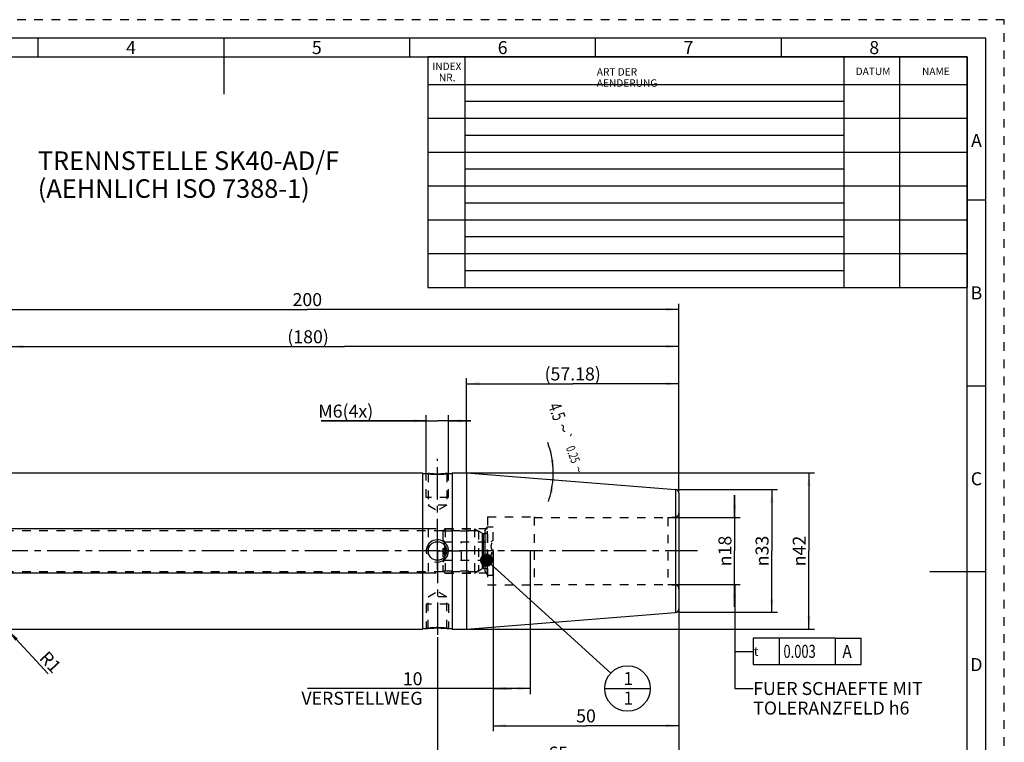
# Model space of a CAD drawing. Units: millimetres. Extents: x 0 to 420, y 0 to 297.
# Drawn here: x 155 to 420, y 103 to 297 of the extents above; entities that cross this region are included whole.
import ezdxf
from ezdxf.enums import TextEntityAlignment as Align

# ---------------------------------------------------------------- set-up
doc = ezdxf.new("R2010")
doc.units = ezdxf.units.MM
doc.header["$LTSCALE"] = 23.1
doc.linetypes.add('CENTER', pattern=[0.6, 0.375, -0.075, 0.075, -0.075])
doc.linetypes.add('HIDDEN', pattern=[0.2, 0.1, -0.1])
doc.layers.get('0').update_dxf_attribs({"linetype": 'CONTINUOUS'})
for name, color, linetype in [('30252543_HP_CL', 7, 'CONTINUOUS'), ('30252543_HP_HL', 7, 'CONTINUOUS'), ('30562516_AXIS', 7, 'CONTINUOUS'), ('30562516_CL', 7, 'CONTINUOUS'), ('30562516_DIM', 7, 'CONTINUOUS'), ('30562516_HL', 7, 'CONTINUOUS'), ('30562534_DIM', 7, 'CONTINUOUS'), ('606892847-000-00-ED1_CL', 7, 'CONTINUOUS'), ('606892847-000-00-ED1_DIM', 7, 'CONTINUOUS'), ('606892847-000-00-ED1_FORMAT', 7, 'CONTINUOUS'), ('606892847-000-00-ED1_TEXT', 7, 'CONTINUOUS')]:
    doc.layers.add(name, color=color, linetype=linetype)
doc.styles.get("Standard").update_dxf_attribs({"font": 'TXT.SHX', "width": 0.7})
doc.styles.add('TEXTSTYLE_2', font='TXT.SHX', dxfattribs={"width": 0.675})
doc.styles.add('TEXTSTYLE_3', font='gdt', dxfattribs={"width": 0.7})
doc.dimstyles.new('DIMSTYLE_1', dxfattribs={"dimtxt": 3.5, "dimasz": 3.5, "dimexe": 0.18, "dimexo": 0.0625, "dimgap": 0.09, "dimtad": 1, "dimdec": 3, "dimdsep": 46, "dimtxsty": 'STANDARD', "dimblk": '_FILLED', "dimblk1": '_FILLED', "dimblk2": '_FILLED', "dimcen": 0.09, "dimclrt": 2, "dimadec": 0, "dimazin": 0, "dimtp": 0.05, "dimtm": 0.05, "dimtfac": 1, "dimtdec": 3, "dimtofl": 0, "dimtmove": 0, "dimatfit": 3, "dimldrblk": '_FILLED', "dimfxl": 1, "dimtolj": 1, "dimarcsym": 0})
doc.dimstyles.new('DIMSTYLE_2', dxfattribs={"dimtxt": 3.5, "dimasz": 3.5, "dimexe": 0.18, "dimexo": 0.0625, "dimgap": 0.09, "dimtad": 1, "dimdsep": 46, "dimtxsty": 'STANDARD', "dimblk": '_FILLED', "dimblk1": '_FILLED', "dimblk2": '_FILLED', "dimcen": 0.09, "dimclrt": 2, "dimadec": 0, "dimazin": 0, "dimtol": 1, "dimtp": 0.25, "dimtm": 0.25, "dimtfac": 1, "dimtofl": 0, "dimtmove": 0, "dimatfit": 3, "dimldrblk": '_FILLED', "dimfxl": 1, "dimtolj": 1, "dimarcsym": 0})
doc.dimstyles.new('DIMSTYLE_3', dxfattribs={"dimtxt": 3.5, "dimasz": 3.5, "dimexe": 0.18, "dimexo": 0.0625, "dimgap": 0.09, "dimtad": 1, "dimdec": 3, "dimdsep": 46, "dimtxsty": 'STANDARD', "dimblk": '_FILLED', "dimblk1": '_FILLED', "dimblk2": '_FILLED', "dimcen": 0.09, "dimclrt": 2, "dimadec": 0, "dimazin": 0, "dimtp": 0.1, "dimtm": 0.1, "dimtfac": 1, "dimtdec": 3, "dimtofl": 0, "dimtmove": 0, "dimatfit": 3, "dimldrblk": '_FILLED', "dimfxl": 1, "dimtolj": 1, "dimarcsym": 0})
doc.dimstyles.new('DIMSTYLE_4', dxfattribs={"dimtxt": 3.5, "dimasz": 3.5, "dimexe": 0.18, "dimexo": 0.0625, "dimgap": 0.09, "dimtad": 1, "dimdec": 3, "dimdsep": 46, "dimtxsty": 'STANDARD', "dimblk": '_FILLED', "dimblk1": '_FILLED', "dimblk2": '_FILLED', "dimcen": 0.09, "dimclrt": 2, "dimadec": 0, "dimazin": 0, "dimtp": 0.05, "dimtm": 0.05, "dimtfac": 1, "dimtdec": 3, "dimtofl": 0, "dimtmove": 0, "dimatfit": 3, "dimldrblk": '_FILLED', "dimfxl": 1, "dimtolj": 1, "dimarcsym": 0})
doc.dimstyles.new('DIMSTYLE_5', dxfattribs={"dimtxt": 3.5, "dimasz": 3.5, "dimexe": 0.18, "dimexo": 0.0625, "dimgap": 0.09, "dimtad": 1, "dimdec": 3, "dimdsep": 46, "dimtxsty": 'STANDARD', "dimblk": '_FILLED', "dimblk1": '_FILLED', "dimblk2": '_FILLED', "dimcen": 0.09, "dimclrt": 2, "dimadec": 0, "dimazin": 0, "dimtp": 0.15, "dimtm": 0.15, "dimtfac": 1, "dimtdec": 3, "dimtofl": 0, "dimtmove": 0, "dimatfit": 3, "dimldrblk": '_FILLED', "dimfxl": 1, "dimtolj": 1, "dimarcsym": 0})
doc.dimstyles.new('DIMSTYLE_6', dxfattribs={"dimtxt": 3.5, "dimasz": 3.5, "dimexe": 0.18, "dimexo": 0.0625, "dimgap": 0.09, "dimtad": 1, "dimdec": 1, "dimdsep": 46, "dimtxsty": 'STANDARD', "dimblk": '_FILLED', "dimblk1": '_FILLED', "dimblk2": '_FILLED', "dimcen": 0.09, "dimclrt": 2, "dimadec": 0, "dimazin": 0, "dimtp": 0.2, "dimtm": 0.2, "dimtfac": 1, "dimtdec": 1, "dimtofl": 0, "dimtmove": 0, "dimatfit": 3, "dimldrblk": '_FILLED', "dimfxl": 1, "dimtolj": 1, "dimarcsym": 0})
doc.dimstyles.new('DIMSTYLE_7', dxfattribs={"dimtxt": 3.5, "dimasz": 3.5, "dimexe": 0.18, "dimexo": 0.0625, "dimgap": 0.09, "dimtad": 1, "dimdec": 3, "dimdsep": 46, "dimtxsty": 'STANDARD', "dimblk": '_FILLED', "dimblk1": '_FILLED', "dimblk2": '_FILLED', "dimcen": 0.09, "dimclrt": 2, "dimadec": 0, "dimazin": 0, "dimtp": 0.2, "dimtm": 0.2, "dimtfac": 1, "dimtdec": 3, "dimtofl": 0, "dimtmove": 0, "dimatfit": 3, "dimldrblk": '_FILLED', "dimfxl": 1, "dimtolj": 1, "dimarcsym": 0})
doc.dimstyles.new('DIMSTYLE_8', dxfattribs={"dimtxt": 3.5, "dimasz": 3.5, "dimexe": 0.18, "dimexo": 0.0625, "dimgap": 0.09, "dimtad": 1, "dimdsep": 46, "dimtxsty": 'STANDARD', "dimblk": '_FILLED', "dimblk1": '_FILLED', "dimblk2": '_FILLED', "dimcen": 0.09, "dimclrt": 2, "dimadec": 0, "dimazin": 0, "dimtp": 0.15, "dimtm": 0.15, "dimtfac": 1, "dimtofl": 0, "dimtmove": 0, "dimatfit": 3, "dimldrblk": '_FILLED', "dimfxl": 1, "dimtolj": 1, "dimarcsym": 0})
doc.dimstyles.get("Standard").update_dxf_attribs({"dimtxt": 3.5, "dimasz": 3.5, "dimexe": 0.18, "dimexo": 0.0625, "dimgap": 0.09, "dimtad": 1, "dimdec": 3, "dimdsep": 46, "dimtxsty": 'STANDARD', "dimblk": '_FILLED', "dimblk1": '_FILLED', "dimblk2": '_FILLED', "dimcen": 0.09, "dimclrt": 2, "dimadec": 0, "dimazin": 0, "dimtol": 1, "dimtp": 0.005, "dimtm": 0.005, "dimtfac": 1, "dimtdec": 3, "dimtofl": 0, "dimtmove": 0, "dimatfit": 3, "dimldrblk": '_FILLED', "dimfxl": 1, "dimtolj": 1, "dimarcsym": 0})

# ---------------------------------------------------------------- blocks, each defined once
blk = doc.blocks.new('_FILLED')
at = {"color": 0, "linetype": 'BYBLOCK'}
blk.add_solid([(0, 0), (-1, 0.125), (-1, -0.125)], dxfattribs=at)
blk = doc.blocks.new('*D0')
at = {"layer": '606892847-000-00-ED1_DIM', "color": 3, "linetype": 'CONTINUOUS'}
blk.add_line((151.82, 132.81), (162.67, 121.01), dxfattribs=at)
at = {"layer": '606892847-000-00-ED1_DIM', "color": 3, "linetype": 'CONTINUOUS', "xscale": 3.5, "yscale": 3.5, "zscale": 3.5, "rotation": 132.6108615765}
blk.add_blockref('_FILLED', (151.82, 132.81), dxfattribs=at)
at = {"layer": '606892847-000-00-ED1_DIM', "color": 2, "linetype": 'CONTINUOUS', "insert": (162.67, 127.47), "char_height": 3.5, "width": 4.75, "attachment_point": 1, "rotation": 312.6109, "line_spacing_factor": 0.9}
blk.add_mtext('R1', dxfattribs=at)
blk = doc.blocks.new('*D1')
at = {"layer": '606892847-000-00-ED1_DIM', "color": 3, "linetype": 'CONTINUOUS'}
for p, q in [((297.11, 175.07), (302.85, 175.07)), ((297.04, 173.36), (302.03, 172.97))]:
    blk.add_line(p, q, dxfattribs=at)
for start, end in [(0, 20.5274), (355.5, 360), (340.775, 355.5)]:
    blk.add_arc((275.26, 175.07), 23.35, start, end, dxfattribs=at)
for points in [[(297.91, 178.53), (298.61, 175.07), (298.79, 178.6)], [(298.44, 169.72), (298.54, 173.24), (297.57, 169.85)]]:
    blk.add_solid(points, dxfattribs=at)
at = {"layer": '606892847-000-00-ED1_DIM', "color": 2, "linetype": 'CONTINUOUS'}
for s, height, width, p in [('4.5', 3.5, 0.690476, (297.98, 190.96)), ('0.25', 2.45, 0.714286, (302.79, 179.61))]:
    blk.add_text(s, height=height, rotation=-69.4726, dxfattribs=dict(at, width=width)).set_placement(p, align=Align.CENTER)
at = {"layer": '606892847-000-00-ED1_DIM', "color": 2, "linetype": 'CONTINUOUS', "style": 'TEXTSTYLE_3'}
for s, height, p in [('~', 3.5, (299.66, 186.47)), ('`', 2.45, (301.06, 184.23)), ('~', 2.45, (304.31, 175.57))]:
    blk.add_text(s, height=height, rotation=-69.4726, dxfattribs=at).set_placement(p, align=Align.CENTER)
blk = doc.blocks.new('*D2')
at = {"layer": '30562534_DIM', "color": 3, "linetype": 'CONTINUOUS'}
for p, q in [((282.44, 154.07), (282.44, 115.57)), ((292.44, 154.07), (292.44, 115.57)), ((287.44, 117.07), (232.53, 117.07)), ((282.44, 117.07), (287.44, 117.07)), ((292.44, 117.07), (287.44, 117.07))]:
    blk.add_line(p, q, dxfattribs=at)
at = {"layer": '30562534_DIM', "color": 3, "linetype": 'CONTINUOUS', "xscale": 3.5, "yscale": 3.5, "zscale": 3.5, "rotation": 180}
blk.add_blockref('_FILLED', (282.44, 117.07), dxfattribs=at)
at = {"layer": '30562534_DIM', "color": 3, "linetype": 'CONTINUOUS', "xscale": 3.5, "yscale": 3.5, "zscale": 3.5}
blk.add_blockref('_FILLED', (292.44, 117.07), dxfattribs=at)
at = {"layer": '30562534_DIM', "color": 2, "linetype": 'CONTINUOUS', "insert": (263.44, 121.45), "char_height": 3.5, "width": 30.9167, "attachment_point": 3, "line_spacing_factor": 0.9}
blk.add_mtext('10\\PVERSTELLWEG', dxfattribs=at)
blk = doc.blocks.new('*D3')
at = {"layer": '30562516_DIM', "color": 3, "linetype": 'CONTINUOUS'}
for p, q in [((264.44, 189.07), (236.18, 189.07)), ((236.18, 189.07), (267.44, 189.07)), ((264.44, 174.92), (264.44, 190.57)), ((276.44, 189.07), (267.44, 189.07)), ((270.44, 174.92), (270.44, 190.57)), ((270.44, 189.07), (276.44, 189.07))]:
    blk.add_line(p, q, dxfattribs=at)
at = {"layer": '30562516_DIM', "color": 3, "linetype": 'CONTINUOUS', "xscale": 3.5, "yscale": 3.5, "zscale": 3.5}
blk.add_blockref('_FILLED', (264.44, 189.07), dxfattribs=at)
at = {"layer": '30562516_DIM', "color": 3, "linetype": 'CONTINUOUS', "xscale": 3.5, "yscale": 3.5, "zscale": 3.5, "rotation": 180}
blk.add_blockref('_FILLED', (270.44, 189.07), dxfattribs=at)
at = {"layer": '30562516_DIM', "color": 2, "linetype": 'CONTINUOUS', "insert": (250.18, 193.45), "char_height": 3.5, "width": 14, "attachment_point": 3, "line_spacing_factor": 0.9}
blk.add_mtext('M6(4x)', dxfattribs=at)
blk = doc.blocks.new('*D4')
at = {"layer": '30562516_DIM', "color": 3, "linetype": 'CONTINUOUS'}
for p, q in [((332.44, 138.66), (332.44, 95.57)), ((267.44, 130.86), (267.44, 95.57)), ((267.44, 97.07), (299.94, 97.07)), ((332.44, 97.07), (299.94, 97.07))]:
    blk.add_line(p, q, dxfattribs=at)
at = {"layer": '30562516_DIM', "color": 3, "linetype": 'CONTINUOUS', "xscale": 3.5, "yscale": 3.5, "zscale": 3.5, "rotation": 180}
blk.add_blockref('_FILLED', (267.44, 97.07), dxfattribs=at)
at = {"layer": '30562516_DIM', "color": 3, "linetype": 'CONTINUOUS', "xscale": 3.5, "yscale": 3.5, "zscale": 3.5}
blk.add_blockref('_FILLED', (332.44, 97.07), dxfattribs=at)
at = {"layer": '30562516_DIM', "color": 2, "linetype": 'CONTINUOUS', "insert": (299.94, 101.45), "char_height": 3.5, "width": 5.25, "attachment_point": 2, "line_spacing_factor": 0.9}
blk.add_mtext('65', dxfattribs=at)
blk = doc.blocks.new('*D5')
at = {"layer": '30562516_DIM', "color": 3, "linetype": 'CONTINUOUS'}
for p, q in [((282.44, 138.5), (282.44, 105.57)), ((332.44, 138.5), (332.44, 105.57)), ((282.44, 107.07), (307.44, 107.07)), ((332.44, 107.07), (307.44, 107.07))]:
    blk.add_line(p, q, dxfattribs=at)
at = {"layer": '30562516_DIM', "color": 3, "linetype": 'CONTINUOUS', "xscale": 3.5, "yscale": 3.5, "zscale": 3.5, "rotation": 180}
blk.add_blockref('_FILLED', (282.44, 107.07), dxfattribs=at)
at = {"layer": '30562516_DIM', "color": 3, "linetype": 'CONTINUOUS', "xscale": 3.5, "yscale": 3.5, "zscale": 3.5}
blk.add_blockref('_FILLED', (332.44, 107.07), dxfattribs=at)
at = {"layer": '30562516_DIM', "color": 2, "linetype": 'CONTINUOUS', "insert": (307.44, 111.45), "char_height": 3.5, "width": 5.25, "attachment_point": 2, "line_spacing_factor": 0.9}
blk.add_mtext('50', dxfattribs=at)
blk = doc.blocks.new('*D6')
at = {"layer": '30562516_DIM', "color": 3, "linetype": 'CONTINUOUS'}
for p, q in [((152.49, 175.07), (152.49, 210.57)), ((332.44, 204.07), (332.44, 210.57)), ((152.49, 209.07), (242.47, 209.07)), ((332.44, 209.07), (242.47, 209.07))]:
    blk.add_line(p, q, dxfattribs=at)
at = {"layer": '30562516_DIM', "color": 3, "linetype": 'CONTINUOUS', "xscale": 3.5, "yscale": 3.5, "zscale": 3.5, "rotation": 180}
blk.add_blockref('_FILLED', (152.49, 209.07), dxfattribs=at)
at = {"layer": '30562516_DIM', "color": 3, "linetype": 'CONTINUOUS', "xscale": 3.5, "yscale": 3.5, "zscale": 3.5}
blk.add_blockref('_FILLED', (332.44, 209.07), dxfattribs=at)
at = {"layer": '30562516_DIM', "color": 2, "linetype": 'CONTINUOUS', "insert": (232.65, 213.45), "char_height": 3.5, "width": 10.5, "attachment_point": 2, "line_spacing_factor": 0.9}
blk.add_mtext('(180)', dxfattribs=at)
blk = doc.blocks.new('*D7')
at = {"layer": '30562516_DIM', "color": 3, "linetype": 'CONTINUOUS'}
for p, q in [((132.44, 176.25), (132.44, 220.57)), ((332.44, 169.59), (332.44, 220.57)), ((132.44, 219.07), (232.44, 219.07)), ((332.44, 219.07), (232.44, 219.07))]:
    blk.add_line(p, q, dxfattribs=at)
at = {"layer": '30562516_DIM', "color": 3, "linetype": 'CONTINUOUS', "xscale": 3.5, "yscale": 3.5, "zscale": 3.5, "rotation": 180}
blk.add_blockref('_FILLED', (132.44, 219.07), dxfattribs=at)
at = {"layer": '30562516_DIM', "color": 3, "linetype": 'CONTINUOUS', "xscale": 3.5, "yscale": 3.5, "zscale": 3.5}
blk.add_blockref('_FILLED', (332.44, 219.07), dxfattribs=at)
at = {"layer": '30562516_DIM', "color": 2, "linetype": 'CONTINUOUS', "insert": (232.44, 223.45), "char_height": 3.5, "width": 8.25, "attachment_point": 2, "line_spacing_factor": 0.9}
blk.add_mtext('200', dxfattribs=at)
blk = doc.blocks.new('*D8')
at = {"layer": '30562516_DIM', "color": 3, "linetype": 'CONTINUOUS'}
for p, q in [((49.04, 160.07), (49.04, 166.07)), ((49.04, 166.07), (49.04, 154.07)), ((264.94, 160.07), (47.54, 160.07)), ((49.04, 129.6), (49.04, 154.07)), ((264.94, 148.07), (47.54, 148.07)), ((49.04, 148.07), (49.04, 129.6))]:
    blk.add_line(p, q, dxfattribs=at)
at = {"layer": '30562516_DIM', "color": 3, "linetype": 'CONTINUOUS', "xscale": 3.5, "yscale": 3.5, "zscale": 3.5}
for p, rotation in [((49.04, 160.07), 270), ((49.04, 148.07), 90)]:
    blk.add_blockref('_FILLED', p, dxfattribs=dict(at, rotation=rotation))
at = {"layer": '30562516_DIM', "color": 2, "linetype": 'CONTINUOUS', "insert": (44.67, 141.85), "char_height": 3.5, "width": 12.25, "attachment_point": 3, "rotation": 90, "line_spacing_factor": 0.9}
blk.add_mtext('M12x1', dxfattribs=at)
blk = doc.blocks.new('*D9')
at = {"layer": '30562516_DIM', "color": 3, "linetype": 'CONTINUOUS'}
for p, q in [((347.44, 163.07), (347.44, 169.07)), ((347.44, 169.07), (347.44, 154.07)), ((329.42, 163.07), (348.94, 163.07)), ((347.44, 139.07), (347.44, 154.07)), ((329.45, 145.07), (348.94, 145.07)), ((347.44, 145.07), (347.44, 139.07))]:
    blk.add_line(p, q, dxfattribs=at)
at = {"layer": '30562516_DIM', "color": 3, "linetype": 'CONTINUOUS', "xscale": 3.5, "yscale": 3.5, "zscale": 3.5}
for p, rotation in [((347.44, 163.07), 270), ((347.44, 145.07), 90)]:
    blk.add_blockref('_FILLED', p, dxfattribs=dict(at, rotation=rotation))
at = {"layer": '30562516_DIM', "color": 2, "linetype": 'CONTINUOUS', "insert": (343.07, 154.07), "char_height": 3.5, "width": 9.4167, "attachment_point": 2, "rotation": 90, "line_spacing_factor": 0.9, "style": 'TEXTSTYLE_3'}
blk.add_mtext('{\\Fgdt;n}\\FTXT.SHX;18', dxfattribs=at)
blk = doc.blocks.new('GEOM_TOLERANCE_SYMBOLS_BL1', base_point=(364.44, 127.07))
at = {"layer": '606892847-000-00-ED1_CL', "color": 3, "linetype": 'CONTINUOUS'}
for p, q in [((352.44, 130.57), (352.44, 123.57)), ((374.44, 130.57), (352.44, 130.57)), ((359.44, 130.57), (359.44, 123.57)), ((374.44, 130.57), (374.44, 123.57)), ((374.44, 130.57), (381.44, 130.57)), ((381.44, 123.57), (381.44, 130.57)), ((347.44, 127.07), (352.44, 127.07)), ((352.44, 123.57), (374.44, 123.57)), ((374.44, 123.57), (381.44, 123.57))]:
    blk.add_line(p, q, dxfattribs=at)
at = {"layer": '606892847-000-00-ED1_CL', "color": 2, "linetype": 'CONTINUOUS', "style": 'TEXTSTYLE_3'}
blk.add_text('t', height=2.4, dxfattribs=at).set_placement((352.59, 125.87))
at = {"layer": '606892847-000-00-ED1_CL', "color": 2, "linetype": 'CONTINUOUS'}
for s, width, p in [('0.003', 0.728571, (360.57, 125.32)), ('A', 0.857143, (376.44, 125.32))]:
    blk.add_text(s, height=3.5, dxfattribs=dict(at, width=width)).set_placement(p)
blk = doc.blocks.new('*D10')
at = {"layer": '30562516_DIM', "color": 3, "linetype": 'CONTINUOUS'}
for p, q in [((275.26, 175.07), (275.26, 200.57)), ((275.26, 199.07), (303.85, 199.07)), ((332.44, 199.07), (303.85, 199.07)), ((332.44, 169.66), (332.44, 200.57))]:
    blk.add_line(p, q, dxfattribs=at)
at = {"layer": '30562516_DIM', "color": 3, "linetype": 'CONTINUOUS', "xscale": 3.5, "yscale": 3.5, "zscale": 3.5, "rotation": 180}
blk.add_blockref('_FILLED', (275.26, 199.07), dxfattribs=at)
at = {"layer": '30562516_DIM', "color": 3, "linetype": 'CONTINUOUS', "xscale": 3.5, "yscale": 3.5, "zscale": 3.5}
blk.add_blockref('_FILLED', (332.44, 199.07), dxfattribs=at)
at = {"layer": '30562516_DIM', "color": 2, "linetype": 'CONTINUOUS', "insert": (303.85, 203.45), "char_height": 3.5, "width": 15, "attachment_point": 2, "line_spacing_factor": 0.9}
blk.add_mtext('(57.18)', dxfattribs=at)
blk = doc.blocks.new('*D11')
at = {"layer": '30562516_DIM', "color": 3, "linetype": 'CONTINUOUS'}
for p, q in [((275.26, 175.07), (368.94, 175.07)), ((367.44, 175.07), (367.44, 154.07)), ((367.44, 133.07), (367.44, 154.07)), ((275.26, 133.07), (368.94, 133.07))]:
    blk.add_line(p, q, dxfattribs=at)
at = {"layer": '30562516_DIM', "color": 3, "linetype": 'CONTINUOUS', "xscale": 3.5, "yscale": 3.5, "zscale": 3.5}
for p, rotation in [((367.44, 175.07), 90), ((367.44, 133.07), 270)]:
    blk.add_blockref('_FILLED', p, dxfattribs=dict(at, rotation=rotation))
at = {"layer": '30562516_DIM', "color": 2, "linetype": 'CONTINUOUS', "insert": (363.07, 154.07), "char_height": 3.5, "width": 10.1667, "attachment_point": 2, "rotation": 90, "line_spacing_factor": 0.9, "style": 'TEXTSTYLE_3'}
blk.add_mtext('{\\Fgdt;n}\\FTXT.SHX;42', dxfattribs=at)
blk = doc.blocks.new('*D12')
at = {"layer": '30562516_DIM', "color": 3, "linetype": 'CONTINUOUS'}
for p, q in [((332.44, 170.57), (358.94, 170.57)), ((357.44, 170.57), (357.44, 154.07)), ((357.44, 137.57), (357.44, 154.07)), ((332.44, 137.57), (358.94, 137.57))]:
    blk.add_line(p, q, dxfattribs=at)
at = {"layer": '30562516_DIM', "color": 3, "linetype": 'CONTINUOUS', "xscale": 3.5, "yscale": 3.5, "zscale": 3.5}
for p, rotation in [((357.44, 170.57), 90), ((357.44, 137.57), 270)]:
    blk.add_blockref('_FILLED', p, dxfattribs=dict(at, rotation=rotation))
at = {"layer": '30562516_DIM', "color": 2, "linetype": 'CONTINUOUS', "insert": (353.07, 154.07), "char_height": 3.5, "width": 9.6667, "attachment_point": 2, "rotation": 90, "line_spacing_factor": 0.9, "style": 'TEXTSTYLE_3'}
blk.add_mtext('{\\Fgdt;n}\\FTXT.SHX;33', dxfattribs=at)
blk = doc.blocks.new('BOMBALLOON_BL3', base_point=(318.61, 117.07))
at = {"layer": '606892847-000-00-ED1_CL', "color": 3, "linetype": 'CONTINUOUS'}
blk.add_line((312.48, 117.07), (324.73, 117.07), dxfattribs=at)
blk.add_circle((318.61, 117.07), 6.12, dxfattribs=at)
at = {"layer": '606892847-000-00-ED1_CL', "color": 2, "linetype": 'CONTINUOUS', "insert": (317.5, 121.51), "char_height": 3.5, "width": 2, "attachment_point": 1, "line_spacing_factor": 0.9}
blk.add_mtext('1\\P1', dxfattribs=at)

msp = doc.modelspace()

# ---------------------------------------------------------------- linework, layer by layer
at = {"layer": '30252543_HP_CL', "color": 9, "linetype": 'CONTINUOUS'}
for p, q in [((279.555, 149.2935), (279.555, 158.8543)), ((279.855, 149.3739), (279.855, 158.7739)), ((280.3426, 149.3739), (280.3426, 158.7739))]:
    msp.add_line(p, q, dxfattribs=at)
at = {"layer": '30252543_HP_HL', "color": 6, "linetype": 'HIDDEN'}
for p, q in [((268.9426, 159.4589), (269.5576, 160.0739)), ((268.9426, 159.4589), (278.5078, 159.4589)), ((268.9426, 159.4589), (268.9426, 148.6889)), ((269.5576, 160.0739), (277.4426, 160.0739)), ((269.5576, 160.0739), (269.5576, 148.0739)), ((277.4426, 160.0739), (279.555, 158.8543)), ((277.4426, 160.0739), (277.4426, 148.0739)), ((278.5078, 159.4589), (278.5078, 148.6889)), ((280.9426, 160.5739), (282.4426, 160.5739)), ((280.9426, 147.5739), (280.9426, 160.5739)), ((282.4426, 147.5739), (282.4426, 160.5739)), ((268.9426, 157.0739), (269.4404, 156.5761)), ((269.0559, 156.5739), (282.3294, 156.5739)), ((273.9426, 151.5739), (273.9426, 156.5739)), ((279.855, 158.7739), (280.3426, 158.7739)), ((281.9448, 156.5761), (282.4426, 157.0739)), ((269.0559, 154.0739), (273.9426, 154.0739)), ((282.3294, 154.0739), (277.4426, 154.0739)), ((268.9426, 151.0739), (269.4404, 151.5717)), ((269.0559, 151.5739), (282.3294, 151.5739)), ((281.9448, 151.5717), (282.4426, 151.0739)), ((268.9426, 148.6889), (278.5078, 148.6889)), ((268.9426, 148.6889), (269.5576, 148.0739)), ((277.4426, 148.0739), (279.555, 149.2935)), ((279.855, 149.3739), (280.3426, 149.3739)), ((269.5576, 148.0739), (277.4426, 148.0739)), ((280.9426, 147.5739), (282.4426, 147.5739))]:
    msp.add_line(p, q, dxfattribs=at)
for centre, start, end in [((280.3426, 159.3739), 270, 360), ((279.855, 159.3739), 240, 270), ((279.855, 148.7739), 90, 120), ((280.3426, 148.7739), 0, 90)]:
    msp.add_arc(centre, 0.6, start, end, dxfattribs=at)
for points, knots in [([(269.0559, 154.0739), (269.1118, 154.1707), (269.2159, 154.3678), (269.3409, 154.6763), (269.4232, 154.9962), (269.4523, 155.3239), (269.4232, 155.6515), (269.3409, 155.9715), (269.2159, 156.28), (269.1118, 156.477), (269.0559, 156.5739)], [0, 0, 0, 0, 0.1268124, 0.25232874, 0.37658099, 0.49999999, 0.62341898, 0.74767121, 0.87318752, 1, 1, 1, 1]), ([(282.3294, 154.0739), (282.2734, 154.1707), (282.1693, 154.3678), (282.0443, 154.6763), (281.962, 154.9962), (281.9329, 155.3239), (281.962, 155.6515), (282.0443, 155.9715), (282.1693, 156.28), (282.2734, 156.477), (282.3294, 156.5739)], [0, 0, 0, 0, 0.1268124, 0.25232874, 0.37658099, 0.49999999, 0.62341898, 0.74767121, 0.87318752, 1, 1, 1, 1]), ([(269.0559, 151.5739), (269.1118, 151.6707), (269.2159, 151.8678), (269.3409, 152.1763), (269.4232, 152.4962), (269.4523, 152.8239), (269.4232, 153.1515), (269.3409, 153.4715), (269.2159, 153.78), (269.1118, 153.977), (269.0559, 154.0739)], [0, 0, 0, 0, 0.12681249, 0.25232884, 0.37658107, 0.50000006, 0.62341904, 0.74767127, 0.8731876, 1, 1, 1, 1]), ([(282.3294, 151.5739), (282.2734, 151.6707), (282.1693, 151.8678), (282.0443, 152.1763), (281.962, 152.4962), (281.9329, 152.8239), (281.962, 153.1515), (282.0443, 153.4715), (282.1693, 153.78), (282.2734, 153.977), (282.3294, 154.0739)], [0, 0, 0, 0, 0.12681249, 0.25232884, 0.37658107, 0.50000006, 0.62341904, 0.74767127, 0.8731876, 1, 1, 1, 1])]:
    msp.add_open_spline(points, degree=3, knots=knots, dxfattribs=at)
at = {"layer": '30562516_AXIS', "color": 3, "linetype": 'CENTER'}
for p, q in [((267.4426, 154.0739), (267.4426, 178.9018)), ((337.4426, 154.0739), (59.0426, 154.0739)), ((267.4426, 154.0739), (261.4426, 154.0739)), ((267.4426, 154.0739), (273.4426, 154.0739)), ((267.4426, 154.0739), (267.4426, 130.742))]:
    msp.add_line(p, q, dxfattribs=at)
at = {"layer": '30562516_CL', "color": 7, "linetype": 'CONTINUOUS'}
for p, q in [((152.4926, 175.0739), (263.4426, 175.0739)), ((263.4426, 175.0739), (263.4426, 133.0739)), ((263.4426, 174.9239), (264.9426, 174.9239)), ((269.9426, 174.9239), (271.4426, 174.9239)), ((271.4426, 175.0739), (275.2647, 175.0739)), ((271.4426, 175.0739), (271.4426, 133.0739)), ((275.2647, 175.0739), (331.5211, 170.6464)), ((275.2647, 175.0739), (275.2647, 133.0739)), ((332.4426, 169.6495), (332.4426, 138.4983)), ((275.2647, 133.0739), (331.5211, 137.5013)), ((152.4926, 133.0739), (263.4426, 133.0739)), ((263.4426, 133.2239), (264.9426, 133.2239)), ((269.9426, 133.2239), (271.4426, 133.2239)), ((271.4426, 133.0739), (275.2647, 133.0739))]:
    msp.add_line(p, q, dxfattribs=at)
at = {"layer": '30562516_CL', "color": 30, "linetype": 'CONTINUOUS'}
for p, q in [((267.4426, 174.3167), (267.4426, 174.7743)), ((267.4426, 149.0789), (267.4426, 159.0689)), ((267.4426, 133.3735), (267.4426, 133.831))]:
    msp.add_line(p, q, dxfattribs=at)
at = {"layer": '30562516_CL', "color": 9, "linetype": 'CONTINUOUS'}
for p, q in [((331.5211, 170.6464), (331.5211, 137.5013)), ((331.5298, 163.2565), (331.5298, 144.8913))]:
    msp.add_line(p, q, dxfattribs=at)
at = {"layer": '30562516_CL', "color": 7, "linetype": 'CONTINUOUS'}
msp.add_circle((267.4426, 154.0739), 2.5, dxfattribs=at)
for centre, start, end in [((331.4426, 169.6495), 0, 85.5), ((331.4426, 138.4983), 274.5, 360)]:
    msp.add_arc(centre, 1, start, end, dxfattribs=at)
at = {"layer": '30562516_CL', "color": 3, "linetype": 'CONTINUOUS'}
msp.add_arc((267.4426, 154.0739), 3, 255.055504, 194.946541, dxfattribs=at)
for points in [[(264.4426, 174.9239), (264.4426, 174.9239), (264.4462, 174.9234), (264.4625, 174.921), (264.4896, 174.9172), (264.5274, 174.9118), (264.5758, 174.9051), (264.6347, 174.8971), (264.7039, 174.8878), (264.7832, 174.8775), (264.8723, 174.8663), (264.9709, 174.8544), (265.0787, 174.8418), (265.1952, 174.8288), (265.3201, 174.8157), (265.4526, 174.8025), (265.5926, 174.7895), (265.7392, 174.7769), (265.8921, 174.7649), (266.0504, 174.7536), (266.2137, 174.7433), (266.3813, 174.734), (266.5526, 174.7259), (266.7269, 174.7191), (266.9037, 174.7137), (267.0823, 174.7098), (267.2622, 174.7074), (267.3825, 174.7069), (267.4426, 174.7069)], [(267.4426, 174.7069), (267.5027, 174.7069), (267.623, 174.7074), (267.8029, 174.7098), (267.9815, 174.7137), (268.1583, 174.7191), (268.3326, 174.7259), (268.504, 174.734), (268.6715, 174.7433), (268.8349, 174.7536), (268.9931, 174.7649), (269.146, 174.7769), (269.2926, 174.7895), (269.4326, 174.8025), (269.5652, 174.8157), (269.6901, 174.8288), (269.8065, 174.8418), (269.9143, 174.8544), (270.0129, 174.8663), (270.102, 174.8775), (270.1813, 174.8878), (270.2505, 174.8971), (270.3094, 174.9051), (270.3578, 174.9118), (270.3956, 174.9172), (270.4227, 174.921), (270.439, 174.9234), (270.4426, 174.9239), (270.4426, 174.9239)]]:
    msp.add_open_spline(points, degree=3, dxfattribs=at)
at = {"layer": '30562516_CL', "color": 7, "linetype": 'CONTINUOUS'}
for points, knots in [([(267.4426, 174.7735), (267.1234, 174.7735), (266.5334, 174.7871), (265.6998, 174.842), (265.1862, 174.8946), (264.9426, 174.9239)], [0, 0, 0, 0, 0.38210112, 0.70625593, 1, 1, 1, 1]), ([(269.9426, 174.9239), (269.699, 174.8946), (269.1855, 174.842), (268.3518, 174.7871), (267.7618, 174.7735), (267.4426, 174.7735)], [0, 0, 0, 0, 0.29374407, 0.61789888, 1, 1, 1, 1]), ([(264.9426, 133.2239), (265.1862, 133.2531), (265.6998, 133.3058), (266.5334, 133.3606), (267.1234, 133.3743), (267.4426, 133.3743)], [0, 0, 0, 0, 0.29374407, 0.61789888, 1, 1, 1, 1]), ([(267.4426, 133.3743), (267.7618, 133.3743), (268.3518, 133.3606), (269.1855, 133.3058), (269.699, 133.2531), (269.9426, 133.2239)], [0, 0, 0, 0, 0.38210112, 0.70625593, 1, 1, 1, 1])]:
    msp.add_open_spline(points, degree=3, knots=knots, dxfattribs=at)
at = {"layer": '30562516_CL', "color": 3, "linetype": 'CONTINUOUS'}
for points, knots in [([(267.4426, 133.4408), (267.3825, 133.4408), (267.2622, 133.4403), (267.0823, 133.4379), (266.9037, 133.434), (266.7269, 133.4287), (266.5526, 133.4219), (266.3813, 133.4138), (266.2137, 133.4045), (266.0504, 133.3941), (265.8921, 133.3828), (265.7392, 133.3708), (265.5926, 133.3582), (265.4526, 133.3452), (265.3201, 133.3321), (265.1952, 133.3189), (265.0787, 133.306), (264.9709, 133.2934), (264.8723, 133.2814), (264.7832, 133.2702), (264.7039, 133.2599), (264.6347, 133.2507), (264.5758, 133.2426), (264.5274, 133.2359), (264.4896, 133.2306), (264.4625, 133.2267), (264.4462, 133.2244), (264.4426, 133.2239), (264.4426, 133.2239)], [0, 0, 0, 0, 0.03846153, 0.07692307, 0.1153846, 0.15384614, 0.19230767, 0.23076921, 0.26923074, 0.30769227, 0.34615381, 0.38461534, 0.42307688, 0.46153841, 0.49999995, 0.53846148, 0.57692301, 0.61538455, 0.65384608, 0.69230762, 0.73076915, 0.76923069, 0.80769222, 0.84615375, 0.88461529, 0.92307682, 0.96153836, 1, 1, 1, 1]), ([(270.4426, 133.2239), (270.4426, 133.2239), (270.439, 133.2244), (270.4227, 133.2267), (270.3956, 133.2306), (270.3578, 133.2359), (270.3094, 133.2426), (270.2505, 133.2507), (270.1813, 133.2599), (270.102, 133.2702), (270.0129, 133.2814), (269.9143, 133.2934), (269.8065, 133.306), (269.6901, 133.3189), (269.5652, 133.3321), (269.4326, 133.3452), (269.2926, 133.3582), (269.146, 133.3708), (268.9931, 133.3828), (268.8349, 133.3941), (268.6715, 133.4045), (268.504, 133.4138), (268.3326, 133.4219), (268.1583, 133.4287), (267.9815, 133.434), (267.8029, 133.4379), (267.623, 133.4403), (267.5027, 133.4408), (267.4426, 133.4408)], [0, 0, 0, 0, 0.03846143, 0.07692298, 0.11538452, 0.15384606, 0.1923076, 0.23076915, 0.26923069, 0.30769223, 0.34615377, 0.38461532, 0.42307686, 0.4615384, 0.49999995, 0.53846149, 0.57692303, 0.61538457, 0.65384612, 0.69230766, 0.7307692, 0.76923074, 0.80769229, 0.84615383, 0.88461537, 0.92307691, 0.96153846, 1, 1, 1, 1])]:
    msp.add_open_spline(points, degree=3, knots=knots, dxfattribs=at)
at = {"layer": '30562516_HL', "color": 6, "linetype": 'HIDDEN'}
for p, q in [((264.4426, 168.4239), (264.4426, 174.9239)), ((264.9426, 174.9239), (264.9426, 166.4239)), ((264.9426, 174.9239), (264.9448, 174.9236)), ((269.9426, 174.9239), (269.9426, 166.4239)), ((270.4426, 168.4239), (270.4426, 174.9239)), ((270.4426, 168.4239), (264.4426, 168.4239)), ((269.9426, 166.4239), (264.9426, 166.4239)), ((264.9426, 166.4239), (267.4426, 164.9217)), ((269.9426, 166.4239), (267.4426, 164.9217)), ((280.9426, 163.2239), (293.4426, 163.2239)), ((280.9426, 163.2239), (280.9426, 144.9239)), ((293.4426, 163.2239), (293.4426, 144.9239)), ((293.4426, 163.0739), (329.4426, 163.0739)), ((329.4426, 163.0739), (331.5298, 163.2565)), ((329.4426, 163.0739), (329.4426, 145.0739)), ((137.207, 159.5739), (280.3426, 159.5739)), ((280.9426, 160.0739), (264.9426, 160.0739)), ((264.9426, 160.0739), (264.9426, 148.0739)), ((280.3426, 159.5739), (280.9426, 160.6131)), ((280.3426, 148.5739), (280.3426, 159.5739)), ((137.2058, 148.5739), (280.3426, 148.5739)), ((280.3426, 148.5739), (280.9426, 147.5346)), ((280.9426, 148.0739), (264.9426, 148.0739)), ((264.9426, 141.7239), (267.4426, 143.226)), ((269.9426, 141.7239), (267.4426, 143.226)), ((280.9426, 144.9239), (293.4426, 144.9239)), ((293.4426, 145.0739), (329.4426, 145.0739)), ((329.4426, 145.0739), (331.5298, 144.8913)), ((269.9426, 141.7239), (264.9426, 141.7239)), ((264.9426, 133.2239), (264.9426, 141.7239)), ((269.9426, 133.2239), (269.9426, 141.7239)), ((270.4426, 139.7239), (264.4426, 139.7239)), ((264.4426, 139.7239), (264.4426, 133.2239)), ((270.4426, 139.7239), (270.4426, 133.2239))]:
    msp.add_line(p, q, dxfattribs=at)
for centre, radius, start, end in [((267.454, 195.8082), 21.0348, 263.14913, 269.826858), ((267.3932, 196.1779), 21.4064, 275.296779, 276.839979), ((267.4426, 195.465), 20.6915, 269.855387, 269.999973), ((267.4426, 195.4752), 20.7018, 270.000017, 270.433075), ((267.44, 195.6142), 20.8407, 270.437222, 275.31155), ((331.4426, 164.2527), 1, 275, 360), ((267.4426, 154.0739), 3, 194.946541, 195), ((267.4426, 154.0739), 3, 255, 255.055504), ((331.4426, 143.8951), 1, 0, 85), ((267.492, 111.9698), 21.4064, 95.296779, 96.839979), ((267.4452, 112.5336), 20.8407, 90.437222, 95.31155), ((267.4426, 112.6725), 20.7018, 89.566925, 90.433076), ((267.4353, 112.4395), 20.9348, 84.69941, 89.551818), ((267.3864, 111.9065), 21.4701, 83.162309, 84.700933)]:
    msp.add_arc(centre, radius, start, end, dxfattribs=at)
for points in [[(267.4426, 174.7069), (267.3825, 174.7069), (267.2622, 174.7074), (267.0823, 174.7098), (266.9037, 174.7137), (266.7269, 174.7191), (266.5526, 174.7259), (266.3813, 174.734), (266.2137, 174.7433), (266.0504, 174.7536), (265.8921, 174.7649), (265.7392, 174.7769), (265.5926, 174.7895), (265.4526, 174.8025), (265.3201, 174.8157), (265.1952, 174.8288), (265.0787, 174.8418), (264.9709, 174.8544), (264.8723, 174.8663), (264.7832, 174.8775), (264.7039, 174.8878), (264.6347, 174.8971), (264.5758, 174.9051), (264.5274, 174.9118), (264.4896, 174.9172), (264.4625, 174.921), (264.4462, 174.9234), (264.4426, 174.9239), (264.4426, 174.9239)], [(270.4426, 174.9239), (270.4426, 174.9239), (270.439, 174.9234), (270.4227, 174.921), (270.3956, 174.9172), (270.3578, 174.9118), (270.3094, 174.9051), (270.2505, 174.8971), (270.1813, 174.8878), (270.102, 174.8775), (270.0129, 174.8663), (269.9143, 174.8544), (269.8065, 174.8418), (269.6901, 174.8288), (269.5652, 174.8157), (269.4326, 174.8025), (269.2926, 174.7895), (269.146, 174.7769), (268.9931, 174.7649), (268.8349, 174.7536), (268.6715, 174.7433), (268.504, 174.734), (268.3326, 174.7259), (268.1583, 174.7191), (267.9815, 174.7137), (267.8029, 174.7098), (267.623, 174.7074), (267.5027, 174.7069), (267.4426, 174.7069)]]:
    msp.add_open_spline(points, degree=3, dxfattribs=at)
for points, knots in [([(264.4426, 133.2239), (264.4426, 133.2239), (264.4462, 133.2244), (264.4625, 133.2267), (264.4896, 133.2306), (264.5274, 133.2359), (264.5758, 133.2426), (264.6347, 133.2507), (264.7039, 133.2599), (264.7832, 133.2702), (264.8723, 133.2814), (264.9709, 133.2934), (265.0787, 133.306), (265.1952, 133.3189), (265.3201, 133.3321), (265.4526, 133.3452), (265.5926, 133.3582), (265.7392, 133.3708), (265.8921, 133.3828), (266.0504, 133.3941), (266.2137, 133.4045), (266.3813, 133.4138), (266.5526, 133.4219), (266.7269, 133.4287), (266.9037, 133.434), (267.0823, 133.4379), (267.2622, 133.4403), (267.3825, 133.4408), (267.4426, 133.4408)], [0, 0, 0, 0, 0.03846143, 0.07692298, 0.11538452, 0.15384606, 0.1923076, 0.23076915, 0.26923069, 0.30769223, 0.34615377, 0.38461532, 0.42307686, 0.4615384, 0.49999995, 0.53846149, 0.57692303, 0.61538457, 0.65384612, 0.69230766, 0.7307692, 0.76923074, 0.80769229, 0.84615383, 0.88461537, 0.92307691, 0.96153846, 1, 1, 1, 1]), ([(267.4426, 133.4408), (267.5027, 133.4408), (267.623, 133.4403), (267.8029, 133.4379), (267.9815, 133.434), (268.1583, 133.4287), (268.3326, 133.4219), (268.504, 133.4138), (268.6715, 133.4045), (268.8349, 133.3941), (268.9931, 133.3828), (269.146, 133.3708), (269.2926, 133.3582), (269.4326, 133.3452), (269.5652, 133.3321), (269.6901, 133.3189), (269.8065, 133.306), (269.9143, 133.2934), (270.0129, 133.2814), (270.102, 133.2702), (270.1813, 133.2599), (270.2505, 133.2507), (270.3094, 133.2426), (270.3578, 133.2359), (270.3956, 133.2306), (270.4227, 133.2267), (270.439, 133.2244), (270.4426, 133.2239), (270.4426, 133.2239)], [0, 0, 0, 0, 0.03846153, 0.07692307, 0.1153846, 0.15384614, 0.19230767, 0.23076921, 0.26923074, 0.30769227, 0.34615381, 0.38461534, 0.42307688, 0.46153841, 0.49999995, 0.53846148, 0.57692301, 0.61538455, 0.65384608, 0.69230762, 0.73076915, 0.76923069, 0.80769222, 0.84615375, 0.88461529, 0.92307682, 0.96153836, 1, 1, 1, 1])]:
    msp.add_open_spline(points, degree=3, knots=knots, dxfattribs=at)
at = {"layer": '606892847-000-00-ED1_FORMAT', "color": 6, "linetype": 'HIDDEN'}
for p, q in [((420, 297), (0, 297)), ((420, 0), (420, 297))]:
    msp.add_line(p, q, dxfattribs=at)
at = {"layer": '606892847-000-00-ED1_FORMAT', "color": 7, "linetype": 'CONTINUOUS'}
for p, q in [((415, 292), (18, 292)), ((210, 292), (210, 277)), ((415, 5), (415, 292)), ((264.9014, 287), (264.9014, 225)), ((410, 287), (264.9014, 287)), ((274.9014, 225), (274.9014, 287)), ((376.9, 225), (376.9, 287)), ((391.9, 225), (391.9, 287)), ((410, 225), (410, 287)), ((264.9014, 279.5999), (410, 279.5999)), ((274.9014, 275.0499), (376.9, 275.0499)), ((264.9014, 270.5), (410, 270.5)), ((274.9014, 265.95), (376.9, 265.95)), ((264.9014, 261.4), (410, 261.4)), ((274.9014, 256.85), (376.9, 256.85)), ((264.9014, 252.3), (410, 252.3)), ((274.9014, 247.75), (376.9, 247.75)), ((264.9014, 243.2), (410, 243.2)), ((274.9014, 238.65), (376.9, 238.65)), ((264.9014, 234.1), (410, 234.1)), ((274.9014, 229.55), (376.9, 229.55)), ((264.9014, 225), (410, 225)), ((415, 148.5), (400, 148.5))]:
    msp.add_line(p, q, dxfattribs=at)
at = {"layer": '606892847-000-00-ED1_FORMAT', "color": 3, "linetype": 'CONTINUOUS'}
for p, q in [((160, 287), (160, 292)), ((260, 287), (260, 292)), ((310, 287), (310, 292)), ((360, 287), (360, 292)), ((135.0001, 287), (264.9014, 287)), ((264.9, 287), (410, 287)), ((264.9, 287), (264.9, 225)), ((410, 287), (410, 225)), ((410, 248.5), (415, 248.5)), ((264.9, 225), (410, 225)), ((410, 78.5), (410, 225)), ((410, 198.5), (415, 198.5))]:
    msp.add_line(p, q, dxfattribs=at)

# ---------------------------------------------------------------- block references
at = {"layer": '606892847-000-00-ED1_CL', "color": 3, "linetype": 'CONTINUOUS'}
for name, p in [('GEOM_TOLERANCE_SYMBOLS_BL1', (364.4427, 127.0739)), ('BOMBALLOON_BL3', (318.6081, 117.0739))]:
    msp.add_blockref(name, p, dxfattribs=at)

# ---------------------------------------------------------------- texts
at = {"color": 2, "linetype": 'CONTINUOUS', "insert": (352.4426, 118.8239), "char_height": 3.5, "width": 46.166667, "attachment_point": 1, "line_spacing_factor": 0.9}
msp.add_mtext('FUER SCHAEFTE MIT\\PTOLERANZFELD h6', dxfattribs=at)
at = {"layer": '606892847-000-00-ED1_FORMAT', "color": 90, "linetype": 'CONTINUOUS', "char_height": 3.5, "attachment_point": 2, "line_spacing_factor": 0.9, "style": 'TEXTSTYLE_2'}
for s, insert, width in [('4', (185, 291.25), 2.75), ('5', (235, 291.25), 2.5), ('6', (285, 291.25), 2.75), ('7', (335, 291.25), 2.75), ('8', (385, 291.25), 2.75), ('A', (412.5, 266.25), 3), ('B', (412.5, 225.25), 2.75), ('C', (412.5, 175.25), 2.916667), ('D', (412.5, 125.25), 3.166667)]:
    msp.add_mtext(s, dxfattribs=dict(at, insert=insert, width=width))
at = {"layer": '606892847-000-00-ED1_FORMAT', "color": 2, "linetype": 'CONTINUOUS', "char_height": 2, "attachment_point": 1, "line_spacing_factor": 0.9}
for s, insert, width in [('INDEX', (266.0792, 285.4479), 7.809523), ('ART DER AENDERUNG', (310.339, 283.9588), 27.190472), ('DATUM', (379.9981, 284.0962), 8.523808), ('NAME', (397.8616, 284.0962), 6.42857), ('NR.', (267.8411, 282.4479), 4.285714)]:
    msp.add_mtext(s, dxfattribs=dict(at, insert=insert, width=width))
at = {"layer": '606892847-000-00-ED1_TEXT', "color": 2, "linetype": 'CONTINUOUS', "insert": (159.9149, 261.5739), "char_height": 5, "width": 81.785714, "attachment_point": 1, "line_spacing_factor": 0.9}
msp.add_mtext('TRENNSTELLE SK40-AD/F\\P(AEHNLICH ISO 7388-1)', dxfattribs=at)

# ---------------------------------------------------------------- dimensions: what is measured, and where the dimension line sits
at = {"layer": '30562516_DIM', "color": 3, "linetype": 'CONTINUOUS'}
dim = msp.add_linear_dim(base=(132.4426, 219.0739), p1=(332.4426, 169.5933), p2=(132.4426, 176.2544), angle=180, dimstyle='DIMSTYLE_7', dxfattribs=at)
dim.commit()
dim.dimension.update_dxf_attribs({"geometry": '*D7', "text_midpoint": (228.3176, 221.6989), "dimtype": 160})
for base, p1, p2, angle, text, dimstyle, picture, middle in [((152.4926086253, 209.0738737117), (332.4426086253, 204.0738737117), (152.4926086253, 175.0738737117), 180, '(<>)', 'DIMSTYLE_6', '*D6', (231.1518678365, 211.6988737117)), ((275.2647, 199.0739), (332.4426, 169.6584), (275.2647, 175.0739), 180, '(<>)', 'DIMSTYLE_8', '*D10', (301.2286, 201.6989)), ((367.4426, 175.0739), (275.2647, 133.0739), (275.2647, 175.0739), 90, '%%c<>', 'DIMSTYLE_5', '*D11', (365.9565, 151.8016)), ((357.4426, 170.5739), (332.4426, 137.5739), (332.4426, 170.5739), 90, '%%c<>', 'DIMSTYLE_5', '*D12', (355.9005, 151.9134)), ((347.4426, 163.0739), (329.4523, 145.0739), (329.4166, 163.0739), 90, '%%c<>', 'DIMSTYLE_3', '*D9', (345.8724, 151.9693)), ((49.0426, 160.0739), (264.9426, 148.0739), (264.9426, 160.0739), 90, 'M<>x1', 'DIMSTYLE_3', '*D8', (48.1539, 132.3691))]:
    dim = msp.add_linear_dim(base=base, p1=p1, p2=p2, angle=angle, text=text, dimstyle=dimstyle, dxfattribs=at)
    dim.commit()
    dim.dimension.update_dxf_attribs({"geometry": picture, "text_midpoint": middle, "dimtype": 160})
dim = msp.add_linear_dim(base=(270.4426, 189.0739), p1=(264.4426, 174.9239), p2=(270.4426, 174.9239), text='M<>(4x)', dimstyle='DIMSTYLE_4', dxfattribs=at)
dim.commit()
dim.dimension.update_dxf_attribs({"geometry": '*D3', "text_midpoint": (239.6801, 191.6989), "dimtype": 160})
for base, p1, p2, picture, middle in [((332.4426, 97.0739), (267.4426, 130.864), (332.4426, 138.6611), '*D4', (297.3176, 99.6989)), ((332.4426, 107.0739), (282.4426, 138.4983), (332.4426, 138.4983), '*D5', (304.8176, 109.6989))]:
    dim = msp.add_linear_dim(base=base, p1=p1, p2=p2, dimstyle='DIMSTYLE_5', dxfattribs=at)
    dim.commit()
    dim.dimension.update_dxf_attribs({"geometry": picture, "text_midpoint": middle, "dimtype": 160})
at = {"layer": '30562534_DIM', "color": 3, "linetype": 'CONTINUOUS'}
dim = msp.add_linear_dim(base=(292.4426, 117.0739), p1=(282.4426, 154.0703), p2=(292.4426, 154.0739), text='<>\\PVERSTELLWEG', dimstyle='DIMSTYLE_3', dxfattribs=at)
dim.commit()
dim.dimension.update_dxf_attribs({"geometry": '*D2', "text_midpoint": (230.1502, 116.6364), "dimtype": 160})
at = {"layer": '606892847-000-00-ED1_DIM', "color": 3, "linetype": 'CONTINUOUS'}
dim = msp.add_angular_dim_2l(base=(298.593, 174.1573), line1=((302.0314, 172.9673), (297.0437, 173.3598)), line2=((297.111, 175.0739), (302.8532, 175.0739)), dimstyle='DIMSTYLE_2', dxfattribs=at)
dim.commit()
dim.dimension.update_dxf_attribs({"geometry": '*D1', "text_midpoint": (299.7191, 185.9706), "dimtype": 162})
dim = msp.add_radius_dim(center=(152.4926, 132.0739), mpoint=(151.8156, 132.8098), dimstyle='DIMSTYLE_1', dxfattribs=at)
dim.commit()
dim.dimension.update_dxf_attribs({"geometry": '*D0', "text_midpoint": (162.9917, 124.5379), "dimtype": 164})

# ---------------------------------------------------------------- leaders
at = {"color": 3, "linetype": 'CONTINUOUS'}
msp.add_leader([(347.4426, 145.0739), (347.4426, 117.0739), (352.4426, 117.0739)], dimstyle='STANDARD', override={"dimtad": 0}, dxfattribs=at)
at = {"layer": '606892847-000-00-ED1_CL', "color": 3, "linetype": 'CONTINUOUS'}
for points, override in [([(280.6528, 151.5739), (314.0757, 121.1937)], {"dimtad": 0, "dimldrblk": 'DOT'}), ([(347.4426, 145.0739), (347.4426, 127.0739), (347.4427, 127.0739)], {"dimtad": 0})]:
    msp.add_leader(points, dimstyle='STANDARD', override=override, dxfattribs=at)

doc.saveas('drawing.dxf')
